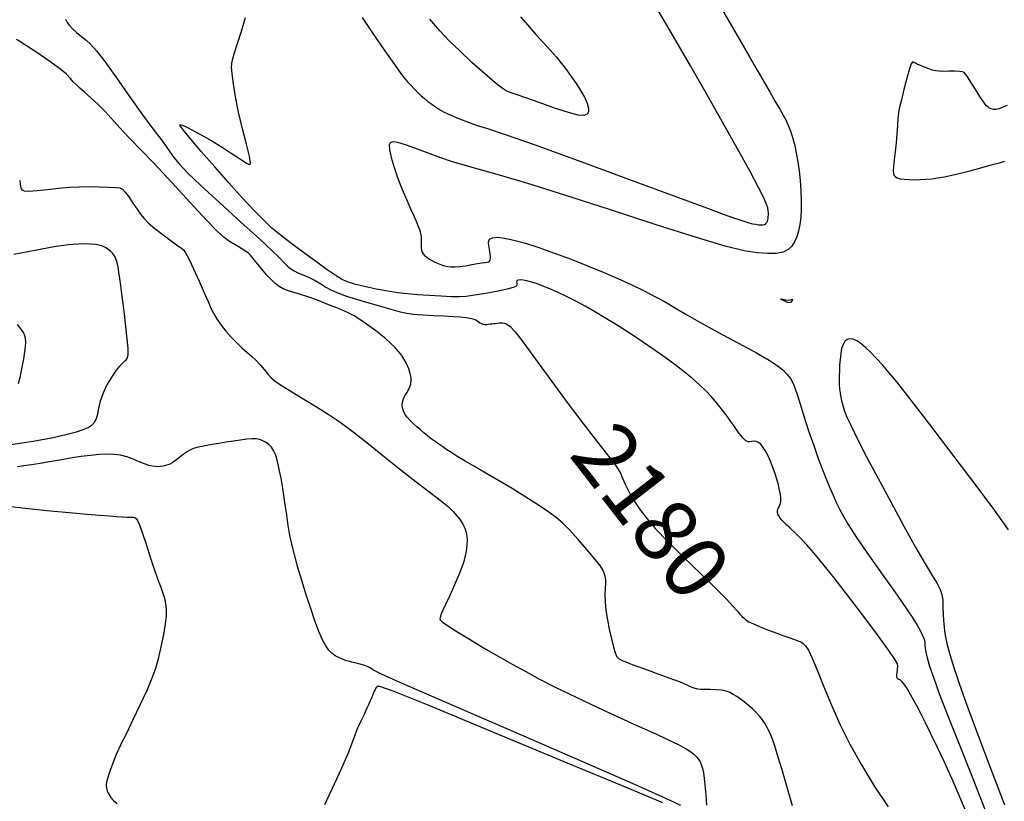
# Model space of a CAD drawing. Extents: x 364709 to 367909, y 1019221 to 1022221.
# Drawn here: x 366324 to 366480, y 1019938 to 1020062 of the extents above; entities that cross this region are included whole.
import ezdxf
from ezdxf.enums import TextEntityAlignment as Align

# ---------------------------------------------------------------- set-up
doc = ezdxf.new("R2010")
doc.units = 0
doc.header["$MEASUREMENT"] = 0
for name, color, linetype in [('CTEXT', 7, 'CONTINUOUS'), ('INDEX', 1, 'CONTINUOUS'), ('INTER', 33, 'CONTINUOUS')]:
    doc.layers.add(name, color=color, linetype=linetype)
doc.styles.add('SIMPLEX', font='SIMPLEX', dxfattribs={"oblique": 20})

msp = doc.modelspace()

# ---------------------------------------------------------------- linework, layer by layer
at = {"layer": 'INDEX', "color": 1, "linetype": 'CONTINUOUS', "elevation": 2180}
for points in [[(366331.01, 1020061.9), (366331.29, 1020061.38), (366331.65, 1020060.88), (366332.13, 1020060.35), (366332.13, 1020060.35), (366332.79, 1020059.77), (366333.56, 1020059.16), (366334.33, 1020058.55), (366334.33, 1020058.55), (366335.07, 1020057.89), (366335.96, 1020056.89), (366337.26, 1020055.19), (366337.26, 1020055.19), (366339.1, 1020052.61), (366341.19, 1020049.62), (366343.12, 1020046.89), (366343.12, 1020046.89), (366344.59, 1020044.91), (366345.63, 1020043.56), (366346.39, 1020042.58), (366346.39, 1020042.58), (366347, 1020041.72), (366347.57, 1020040.88), (366348.21, 1020039.99), (366348.21, 1020039.99), (366349.05, 1020038.96), (366350.38, 1020037.55), (366352.48, 1020035.52), (366352.48, 1020035.52), (366355.5, 1020032.76), (366358.86, 1020029.73), (366361.81, 1020027.06), (366361.81, 1020027.06), (366363.8, 1020025.2), (366364.97, 1020024.04), (366365.68, 1020023.31), (366365.68, 1020023.31), (366366.23, 1020022.76), (366366.74, 1020022.33), (366367.3, 1020021.98), (366367.3, 1020021.98), (366368, 1020021.66), (366368.81, 1020021.34), (366369.69, 1020020.95), (366369.69, 1020020.95), (366370.6, 1020020.46), (366371.5, 1020019.92), (366372.32, 1020019.41), (366372.32, 1020019.41), (366373.09, 1020018.98), (366374.06, 1020018.55), (366375.59, 1020018.01), (366375.59, 1020018.01), (366377.86, 1020017.3), (366380.41, 1020016.55), (366382.64, 1020015.91), (366382.64, 1020015.91), (366384.12, 1020015.5), (366385.16, 1020015.27), (366386.24, 1020015.14), (366387.71, 1020015.03), (366389.42, 1020014.94), (366391.09, 1020014.85), (366391.09, 1020014.85), (366392.51, 1020014.77), (366393.64, 1020014.69), (366394.51, 1020014.61), (366394.51, 1020014.61), (366395.16, 1020014.52), (366395.64, 1020014.41), (366395.99, 1020014.28), (366395.99, 1020014.28), (366396.26, 1020014.11), (366396.5, 1020013.93), (366396.74, 1020013.76), (366396.74, 1020013.76), (366397.01, 1020013.64), (366397.3, 1020013.56), (366397.59, 1020013.52), (366397.59, 1020013.52), (366397.86, 1020013.52), (366398.12, 1020013.54), (366398.37, 1020013.58), (366398.37, 1020013.58), (366398.63, 1020013.62), (366398.89, 1020013.65), (366399.16, 1020013.68), (366399.16, 1020013.68), (366399.44, 1020013.71), (366399.73, 1020013.74), (366400.02, 1020013.77), (366400.02, 1020013.77), (366400.32, 1020013.78), (366400.65, 1020013.73), (366401.04, 1020013.57), (366401.04, 1020013.57), (366401.53, 1020013.2), (366402.32, 1020012.34), (366403.62, 1020010.67), (366403.62, 1020010.67), (366405.57, 1020008), (366407.98, 1020004.67), (366410.56, 1020001.15), (366410.56, 1020001.15), (366413.05, 1019997.86), (366415.25, 1019995.04), (366416.95, 1019992.88), (366416.95, 1019992.88), (366418.03, 1019991.5), (366418.64, 1019990.63), (366419.03, 1019989.93), (366419.03, 1019989.93), (366419.38, 1019989.13), (366419.77, 1019988.2), (366420.23, 1019987.21), (366420.23, 1019987.21), (366420.79, 1019986.19), (366421.46, 1019985.11), (366422.27, 1019983.97), (366422.27, 1019983.97), (366423.26, 1019982.69), (366424.61, 1019981.13), (366426.5, 1019979.14), (366426.5, 1019979.14), (366429.03, 1019976.64), (366431.76, 1019973.99), (366434.16, 1019971.66), (366434.16, 1019971.66), (366435.83, 1019969.97), (366436.87, 1019968.86), (366437.52, 1019968.13), (366437.52, 1019968.13), (366437.98, 1019967.6), (366438.34, 1019967.22), (366438.65, 1019966.92), (366438.65, 1019966.92), (366438.95, 1019966.65), (366439.4, 1019966.37), (366440.12, 1019966.02), (366440.12, 1019966.02), (366441.21, 1019965.56), (366442.52, 1019965.05), (366443.83, 1019964.55), (366443.83, 1019964.55), (366444.96, 1019964.14), (366445.89, 1019963.82), (366446.62, 1019963.57), (366446.62, 1019963.57), (366447.18, 1019963.37), (366447.62, 1019963.19), (366448, 1019962.95), (366448, 1019962.95), (366448.38, 1019962.57), (366448.83, 1019961.86), (366449.44, 1019960.58), (366449.44, 1019960.58), (366450.26, 1019958.59), (366451.29, 1019956.04), (366452.48, 1019953.15), (366453.83, 1019950.13), (366455.39, 1019946.98), (366457.23, 1019943.68), (366457.23, 1019943.68), (366459.34, 1019940.26), (366461.48, 1019937.02)], [(366403.19, 1020062.25), (366404.32, 1020060.93), (366405.62, 1020059.49), (366406.89, 1020058.1), (366406.89, 1020058.1), (366407.96, 1020056.91), (366408.88, 1020055.85), (366409.7, 1020054.85), (366409.7, 1020054.85), (366410.48, 1020053.84), (366411.24, 1020052.79), (366411.99, 1020051.7), (366412.7, 1020050.6), (366413.31, 1020049.53), (366413.77, 1020048.58), (366413.77, 1020048.58), (366413.99, 1020047.81), (366413.99, 1020047.22), (366413.75, 1020046.83), (366413.75, 1020046.83), (366413.24, 1020046.63), (366412.31, 1020046.69), (366410.78, 1020047.08), (366410.78, 1020047.08), (366408.58, 1020047.8), (366406.15, 1020048.67), (366404.03, 1020049.44), (366404.03, 1020049.44), (366402.65, 1020049.92), (366401.86, 1020050.18), (366401.37, 1020050.34), (366401.37, 1020050.34), (366400.91, 1020050.52), (366400.25, 1020050.94), (366399.15, 1020051.81), (366399.15, 1020051.81), (366397.48, 1020053.26), (366395.49, 1020055.05), (366393.54, 1020056.86), (366393.54, 1020056.86), (366391.89, 1020058.47), (366390.39, 1020060.04), (366388.82, 1020061.88)]]:
    msp.add_lwpolyline(points, dxfattribs=at)
at = {"layer": 'INTER', "color": 33, "linetype": 'CONTINUOUS'}
for points, elevation in [([(366378.07, 1020062.16), (366379.58, 1020059.92), (366381.16, 1020057.6), (366382.56, 1020055.6), (366382.56, 1020055.6), (366383.55, 1020054.2), (366384.23, 1020053.28), (366384.76, 1020052.6), (366384.76, 1020052.6), (366385.27, 1020051.99), (366385.79, 1020051.41), (366386.31, 1020050.85), (366386.31, 1020050.85), (366386.84, 1020050.31), (366387.39, 1020049.8), (366387.94, 1020049.32), (366387.94, 1020049.32), (366388.51, 1020048.85), (366389.1, 1020048.41), (366389.71, 1020047.99), (366389.71, 1020047.99), (366390.36, 1020047.58), (366391.1, 1020047.17), (366392.03, 1020046.71), (366392.03, 1020046.71), (366393.22, 1020046.2), (366394.61, 1020045.66), (366396.14, 1020045.12), (366396.14, 1020045.12), (366397.93, 1020044.56), (366400.74, 1020043.64), (366405.52, 1020041.98), (366405.52, 1020041.98), (366412.73, 1020039.36), (366420.91, 1020036.34), (366428.09, 1020033.68), (366428.09, 1020033.68), (366432.81, 1020031.93), (366435.47, 1020030.95), (366436.94, 1020030.43), (366436.94, 1020030.43), (366437.96, 1020030.07), (366438.76, 1020029.82), (366439.41, 1020029.63), (366439.41, 1020029.63), (366439.98, 1020029.48), (366440.49, 1020029.38), (366440.93, 1020029.31), (366440.93, 1020029.31), (366441.3, 1020029.28), (366441.61, 1020029.29), (366441.85, 1020029.34), (366441.85, 1020029.34), (366442.03, 1020029.42), (366442.16, 1020029.54), (366442.26, 1020029.69), (366442.26, 1020029.69), (366442.34, 1020029.88), (366442.4, 1020030.08), (366442.45, 1020030.32), (366442.45, 1020030.32), (366442.48, 1020030.58), (366442.5, 1020030.87), (366442.5, 1020031.18), (366442.5, 1020031.18), (366442.48, 1020031.54), (366442.38, 1020032.01), (366442.16, 1020032.67), (366441.73, 1020033.66), (366440.94, 1020035.24), (366439.6, 1020037.75), (366439.6, 1020037.75), (366437.6, 1020041.36), (366435.18, 1020045.67), (366432.63, 1020050.17), (366432.63, 1020050.17), (366430.14, 1020054.51), (366427.43, 1020059.17), (366424.11, 1020064.81)], 2178), ([(366434.82, 1020063.98), (366436.59, 1020060.93), (366438.12, 1020058.3), (366438.12, 1020058.3), (366439.48, 1020055.93), (366440.72, 1020053.81), (366441.81, 1020051.91), (366441.81, 1020051.91), (366442.77, 1020050.25), (366443.59, 1020048.83), (366444.28, 1020047.64), (366444.28, 1020047.64), (366444.84, 1020046.66), (366445.3, 1020045.81), (366445.69, 1020044.96), (366445.69, 1020044.96), (366446.04, 1020044.03), (366446.36, 1020043), (366446.66, 1020041.87), (366446.66, 1020041.87), (366446.92, 1020040.63), (366447.15, 1020039.28), (366447.35, 1020037.83), (366447.35, 1020037.83), (366447.51, 1020036.3), (366447.64, 1020034.73), (366447.7, 1020033.21), (366447.7, 1020033.21), (366447.7, 1020031.8), (366447.62, 1020030.51), (366447.48, 1020029.34), (366447.48, 1020029.34), (366447.27, 1020028.3), (366446.98, 1020027.38), (366446.63, 1020026.58), (366446.63, 1020026.58), (366446.2, 1020025.9), (366445.62, 1020025.36), (366444.82, 1020024.98), (366444.82, 1020024.98), (366443.74, 1020024.77), (366442.36, 1020024.73), (366440.69, 1020024.86), (366440.69, 1020024.86), (366438.63, 1020025.2), (366435.64, 1020025.93), (366431.1, 1020027.27), (366431.1, 1020027.27), (366424.68, 1020029.32), (366417.31, 1020031.72), (366410.21, 1020034.02), (366410.21, 1020034.02), (366404.36, 1020035.83), (366399.84, 1020037.16), (366396.47, 1020038.11), (366396.47, 1020038.11), (366394.06, 1020038.8), (366392.22, 1020039.35), (366390.53, 1020039.91), (366390.53, 1020039.91), (366388.7, 1020040.59), (366386.85, 1020041.28), (366385.26, 1020041.86), (366385.26, 1020041.86), (366384.12, 1020042.24), (366383.37, 1020042.41), (366382.87, 1020042.43), (366382.87, 1020042.43), (366382.53, 1020042.32), (366382.35, 1020041.96), (366382.39, 1020041.21), (366382.39, 1020041.21), (366382.67, 1020039.98), (366383.14, 1020038.41), (366383.75, 1020036.65), (366383.75, 1020036.65), (366384.44, 1020034.89), (366385.14, 1020033.23), (366385.76, 1020031.82), (366385.76, 1020031.82), (366386.25, 1020030.72), (366386.62, 1020029.87), (366386.91, 1020029.18), (366386.91, 1020029.18), (366387.14, 1020028.56), (366387.31, 1020027.96), (366387.41, 1020027.37), (366387.41, 1020027.37), (366387.44, 1020026.76), (366387.42, 1020026.18), (366387.42, 1020025.68), (366387.42, 1020025.68), (366387.47, 1020025.29), (366387.57, 1020024.98), (366387.74, 1020024.72), (366387.74, 1020024.72), (366387.98, 1020024.46), (366388.29, 1020024.2), (366388.67, 1020023.93), (366388.67, 1020023.93), (366389.11, 1020023.66), (366389.6, 1020023.4), (366390.11, 1020023.16), (366390.11, 1020023.16), (366390.63, 1020022.97), (366391.15, 1020022.82), (366391.66, 1020022.71), (366391.66, 1020022.71), (366392.19, 1020022.64), (366392.79, 1020022.63), (366393.54, 1020022.69), (366393.54, 1020022.69), (366394.47, 1020022.82), (366395.45, 1020022.99), (366396.35, 1020023.16), (366396.35, 1020023.16), (366397.03, 1020023.27), (366397.52, 1020023.34), (366397.87, 1020023.39), (366397.87, 1020023.39), (366398.12, 1020023.42), (366398.29, 1020023.52), (366398.39, 1020023.76), (366398.39, 1020023.76), (366398.42, 1020024.18), (366398.38, 1020024.74), (366398.29, 1020025.37), (366398.29, 1020025.37), (366398.16, 1020026), (366398.1, 1020026.56), (366398.25, 1020027), (366398.25, 1020027), (366398.72, 1020027.26), (366399.52, 1020027.32), (366400.66, 1020027.2), (366400.66, 1020027.2), (366402.14, 1020026.89), (366403.96, 1020026.38), (366406.11, 1020025.69), (366406.11, 1020025.69), (366408.57, 1020024.82), (366411.19, 1020023.83), (366413.81, 1020022.8), (366413.81, 1020022.8), (366416.29, 1020021.78), (366418.6, 1020020.79), (366420.73, 1020019.82), (366420.73, 1020019.82), (366422.7, 1020018.88), (366424.48, 1020017.96), (366426.1, 1020017.07), (366426.1, 1020017.07), (366427.6, 1020016.19), (366429.29, 1020015.18), (366431.53, 1020013.9), (366431.53, 1020013.9), (366434.49, 1020012.27), (366437.73, 1020010.53), (366440.59, 1020008.98), (366440.59, 1020008.98), (366442.6, 1020007.82), (366443.89, 1020006.99), (366444.76, 1020006.31), (366444.76, 1020006.31), (366445.44, 1020005.64), (366446.03, 1020004.86), (366446.54, 1020003.86), (366446.54, 1020003.86), (366447.02, 1020002.56), (366447.53, 1020000.92), (366448.13, 1019998.94), (366448.13, 1019998.94), (366448.87, 1019996.66), (366449.68, 1019994.29), (366450.46, 1019992.11), (366450.46, 1019992.11), (366451.12, 1019990.33), (366451.7, 1019988.87), (366452.22, 1019987.61), (366452.22, 1019987.61), (366452.74, 1019986.43), (366453.25, 1019985.3), (366453.77, 1019984.23), (366453.77, 1019984.23), (366454.32, 1019983.16), (366455.14, 1019981.79), (366456.48, 1019979.74), (366456.48, 1019979.74), (366458.49, 1019976.83), (366460.8, 1019973.55), (366462.9, 1019970.57), (366462.9, 1019970.57), (366464.41, 1019968.4), (366465.41, 1019966.92), (366466.08, 1019965.85), (366466.08, 1019965.85), (366466.58, 1019964.97), (366466.95, 1019964.21), (366467.17, 1019963.59), (366467.17, 1019963.59), (366467.28, 1019963.09), (366467.31, 1019962.64), (366467.34, 1019962.15), (366467.34, 1019962.15), (366467.43, 1019961.54), (366467.65, 1019960.64), (366468.05, 1019959.31), (366468.05, 1019959.31), (366468.7, 1019957.41), (366469.64, 1019954.82), (366470.93, 1019951.46), (366470.93, 1019951.46), (366472.62, 1019947.23), (366474.69, 1019942.04), (366477.13, 1019935.8)], 2176), ([(366474.21, 1019935.41), (366472.92, 1019938.46), (366472.92, 1019938.46), (366471.63, 1019941.4), (366470.39, 1019944.11), (366469.26, 1019946.53), (366469.26, 1019946.53), (366468.27, 1019948.59), (366467.41, 1019950.34), (366466.65, 1019951.85), (366466.65, 1019951.85), (366465.97, 1019953.16), (366465.36, 1019954.28), (366464.83, 1019955.22), (366464.83, 1019955.22), (366464.37, 1019955.97), (366463.98, 1019956.53), (366463.67, 1019956.91), (366463.67, 1019956.91), (366463.43, 1019957.11), (366463.25, 1019957.2), (366463.11, 1019957.24), (366463.11, 1019957.24), (366463, 1019957.31), (366462.92, 1019957.43), (366462.87, 1019957.64), (366462.87, 1019957.64), (366462.87, 1019957.96), (366462.9, 1019958.33), (366462.94, 1019958.68), (366462.94, 1019958.68), (366462.97, 1019958.96), (366463, 1019959.2), (366463.02, 1019959.4), (366463.02, 1019959.4), (366462.98, 1019959.68), (366462.61, 1019960.34), (366461.6, 1019961.81), (366461.6, 1019961.81), (366459.78, 1019964.31), (366457.45, 1019967.42), (366455.04, 1019970.59), (366455.04, 1019970.59), (366452.91, 1019973.33), (366451.14, 1019975.57), (366449.7, 1019977.3), (366448.6, 1019978.56), (366447.77, 1019979.44), (366447.13, 1019980.08), (366447.13, 1019980.08), (366446.61, 1019980.58), (366446.16, 1019981.01), (366445.76, 1019981.39), (366445.76, 1019981.39), (366445.35, 1019981.76), (366444.97, 1019982.13), (366444.63, 1019982.48), (366444.63, 1019982.48), (366444.36, 1019982.82), (366444.15, 1019983.14), (366444.01, 1019983.44), (366444.01, 1019983.44), (366443.93, 1019983.72), (366443.93, 1019983.98), (366443.99, 1019984.23), (366443.99, 1019984.23), (366444.11, 1019984.46), (366444.26, 1019984.71), (366444.38, 1019985.02), (366444.38, 1019985.02), (366444.45, 1019985.43), (366444.45, 1019985.93), (366444.39, 1019986.54), (366444.39, 1019986.54), (366444.26, 1019987.25), (366444.07, 1019988.06), (366443.81, 1019988.97), (366443.81, 1019988.97), (366443.49, 1019989.97), (366443.13, 1019990.99), (366442.75, 1019991.96), (366442.75, 1019991.96), (366442.38, 1019992.8), (366442, 1019993.51), (366441.63, 1019994.07), (366441.63, 1019994.07), (366441.27, 1019994.51), (366440.91, 1019994.8), (366440.56, 1019994.96), (366440.56, 1019994.96), (366440.21, 1019995), (366439.87, 1019994.96), (366439.55, 1019994.91), (366439.55, 1019994.91), (366439.23, 1019994.92), (366438.88, 1019995.09), (366438.43, 1019995.51), (366438.43, 1019995.51), (366437.85, 1019996.24), (366437.2, 1019997.16), (366436.55, 1019998.11), (366436.55, 1019998.11), (366435.95, 1019998.94), (366435.37, 1019999.7), (366434.79, 1020000.45), (366434.79, 1020000.45), (366434.14, 1020001.24), (366433.41, 1020002.08), (366432.56, 1020002.97), (366432.56, 1020002.97), (366431.57, 1020003.92), (366430.43, 1020004.92), (366429.14, 1020005.98), (366429.14, 1020005.98), (366427.7, 1020007.1), (366426.12, 1020008.27), (366424.38, 1020009.5), (366424.38, 1020009.5), (366422.52, 1020010.77), (366420.58, 1020012.05), (366418.66, 1020013.28), (366418.66, 1020013.28), (366416.83, 1020014.42), (366415.1, 1020015.45), (366413.46, 1020016.39), (366413.46, 1020016.39), (366411.93, 1020017.22), (366410.49, 1020017.95), (366409.16, 1020018.59), (366409.16, 1020018.59), (366407.92, 1020019.12), (366406.8, 1020019.56), (366405.8, 1020019.92), (366405.8, 1020019.92), (366404.93, 1020020.2), (366404.2, 1020020.4), (366403.6, 1020020.53), (366403.6, 1020020.53), (366403.14, 1020020.58), (366402.82, 1020020.55), (366402.63, 1020020.45), (366402.63, 1020020.45), (366402.57, 1020020.27), (366402.58, 1020020.06), (366402.61, 1020019.83), (366402.55, 1020019.62), (366402.19, 1020019.4), (366401.27, 1020019.13), (366401.27, 1020019.13), (366399.65, 1020018.78), (366397.69, 1020018.43), (366395.88, 1020018.13), (366395.88, 1020018.13), (366394.55, 1020017.95), (366393.47, 1020017.88), (366392.24, 1020017.89), (366392.24, 1020017.89), (366390.6, 1020017.97), (366388.71, 1020018.08), (366386.86, 1020018.22), (366386.86, 1020018.22), (366385.24, 1020018.35), (366383.74, 1020018.52), (366382.14, 1020018.77), (366382.14, 1020018.77), (366380.32, 1020019.11), (366378.47, 1020019.51), (366376.87, 1020019.9), (366376.87, 1020019.9), (366375.71, 1020020.26), (366374.78, 1020020.69), (366373.8, 1020021.3), (366373.8, 1020021.3), (366372.53, 1020022.17), (366371.08, 1020023.23), (366369.59, 1020024.32), (366369.59, 1020024.32), (366368.2, 1020025.34), (366366.94, 1020026.27), (366365.82, 1020027.11), (366365.82, 1020027.11), (366364.8, 1020027.9), (366363.76, 1020028.79), (366362.51, 1020029.97), (366362.51, 1020029.97), (366360.94, 1020031.59), (366359.06, 1020033.6), (366356.94, 1020035.95), (366356.94, 1020035.95), (366354.69, 1020038.5), (366352.57, 1020040.94), (366350.89, 1020042.89), (366350.89, 1020042.89), (366349.89, 1020044.1), (366349.42, 1020044.71), (366349.23, 1020044.99), (366349.23, 1020044.99), (366349.17, 1020045.16), (366349.35, 1020045.16), (366349.94, 1020044.92), (366349.94, 1020044.92), (366351.06, 1020044.36), (366352.55, 1020043.55), (366354.22, 1020042.59), (366354.22, 1020042.59), (366355.85, 1020041.6), (366357.31, 1020040.67), (366358.47, 1020039.9), (366358.47, 1020039.9), (366359.26, 1020039.39), (366359.75, 1020039.08), (366360.06, 1020038.9), (366360.06, 1020038.9), (366360.29, 1020038.84), (366360.36, 1020039.15), (366360.2, 1020040.16), (366360.2, 1020040.16), (366359.74, 1020042.06), (366359.12, 1020044.54), (366358.49, 1020047.18), (366358.49, 1020047.18), (366358, 1020049.6), (366357.65, 1020051.64), (366357.45, 1020053.22), (366357.45, 1020053.22), (366357.38, 1020054.33), (366357.47, 1020055.26), (366357.77, 1020056.4), (366357.77, 1020056.4), (366358.29, 1020058.03), (366358.93, 1020060.02), (366359.58, 1020062.14)], 2178), ([(366446.32, 1019937.18), (366445.43, 1019940.32), (366444.61, 1019943.07), (366443.95, 1019945.23), (366443.95, 1019945.23), (366443.49, 1019946.69), (366443.17, 1019947.62), (366442.91, 1019948.31), (366442.91, 1019948.31), (366442.62, 1019948.96), (366442.31, 1019949.6), (366441.96, 1019950.22), (366441.96, 1019950.22), (366441.58, 1019950.81), (366441.13, 1019951.38), (366440.6, 1019951.96), (366440.6, 1019951.96), (366439.98, 1019952.56), (366439.3, 1019953.15), (366438.63, 1019953.69), (366438.63, 1019953.69), (366438.03, 1019954.16), (366437.47, 1019954.55), (366436.93, 1019954.87), (366436.93, 1019954.87), (366436.38, 1019955.15), (366435.78, 1019955.37), (366435.05, 1019955.52), (366435.05, 1019955.52), (366434.17, 1019955.6), (366433.25, 1019955.63), (366432.41, 1019955.64), (366432.41, 1019955.64), (366431.77, 1019955.65), (366431.28, 1019955.69), (366430.86, 1019955.79), (366430.86, 1019955.79), (366430.42, 1019955.97), (366429.73, 1019956.29), (366428.55, 1019956.78), (366428.55, 1019956.78), (366426.77, 1019957.45), (366424.73, 1019958.19), (366422.91, 1019958.84), (366422.91, 1019958.84), (366421.68, 1019959.28), (366420.92, 1019959.55), (366420.4, 1019959.76), (366420.4, 1019959.76), (366419.92, 1019959.95), (366419.48, 1019960.15), (366419.1, 1019960.32), (366419.1, 1019960.32), (366418.79, 1019960.49), (366418.53, 1019960.78), (366418.27, 1019961.37), (366418.27, 1019961.37), (366417.97, 1019962.37), (366417.65, 1019963.69), (366417.32, 1019965.18), (366417.32, 1019965.18), (366417.02, 1019966.7), (366416.78, 1019968.17), (366416.64, 1019969.52), (366416.64, 1019969.52), (366416.62, 1019970.68), (366416.67, 1019971.66), (366416.71, 1019972.45), (366416.71, 1019972.45), (366416.7, 1019973.09), (366416.62, 1019973.61), (366416.47, 1019974.09), (366416.47, 1019974.09), (366416.23, 1019974.59), (366415.79, 1019975.28), (366414.99, 1019976.31), (366414.99, 1019976.31), (366413.77, 1019977.77), (366412.35, 1019979.41), (366411, 1019980.89), (366411, 1019980.89), (366409.92, 1019981.99), (366408.91, 1019982.85), (366407.68, 1019983.75), (366406.02, 1019984.86), (366404.03, 1019986.15), (366401.88, 1019987.48), (366401.88, 1019987.48), (366399.71, 1019988.77), (366397.67, 1019989.95), (366395.87, 1019990.99), (366395.87, 1019990.99), (366394.4, 1019991.84), (366393.23, 1019992.54), (366392.29, 1019993.13), (366392.29, 1019993.13), (366391.51, 1019993.63), (366390.84, 1019994.08), (366390.23, 1019994.51), (366390.23, 1019994.51), (366389.63, 1019994.95), (366389.04, 1019995.39), (366388.45, 1019995.85), (366388.45, 1019995.85), (366387.87, 1019996.32), (366387.3, 1019996.8), (366386.73, 1019997.29), (366386.73, 1019997.29), (366386.18, 1019997.79), (366385.66, 1019998.29), (366385.21, 1019998.8), (366385.21, 1019998.8), (366384.86, 1019999.3), (366384.61, 1019999.79), (366384.46, 1020000.28), (366384.46, 1020000.28), (366384.41, 1020000.77), (366384.46, 1020001.25), (366384.61, 1020001.73), (366384.61, 1020001.73), (366384.86, 1020002.2), (366385.15, 1020002.67), (366385.42, 1020003.15), (366385.42, 1020003.15), (366385.63, 1020003.63), (366385.77, 1020004.11), (366385.83, 1020004.6), (366385.83, 1020004.6), (366385.82, 1020005.11), (366385.71, 1020005.71), (366385.46, 1020006.46), (366385.46, 1020006.46), (366385.05, 1020007.43), (366384.36, 1020008.58), (366383.31, 1020009.86), (366383.31, 1020009.86), (366381.84, 1020011.21), (366380.22, 1020012.48), (366378.76, 1020013.54), (366378.76, 1020013.54), (366377.68, 1020014.29), (366376.78, 1020014.85), (366375.73, 1020015.38), (366375.73, 1020015.38), (366374.31, 1020016.01), (366372.65, 1020016.69), (366370.97, 1020017.33), (366370.97, 1020017.33), (366369.45, 1020017.86), (366368.15, 1020018.28), (366367.08, 1020018.61), (366367.08, 1020018.61), (366366.24, 1020018.88), (366365.55, 1020019.17), (366364.91, 1020019.54), (366364.91, 1020019.54), (366364.25, 1020020.05), (366363.58, 1020020.66), (366362.96, 1020021.3), (366362.96, 1020021.3), (366362.41, 1020021.93), (366361.93, 1020022.51), (366361.51, 1020023.04), (366361.51, 1020023.04), (366361.15, 1020023.5), (366360.83, 1020023.9), (366360.57, 1020024.24), (366360.57, 1020024.24), (366360.33, 1020024.52), (366360.03, 1020024.8), (366359.54, 1020025.14), (366359.54, 1020025.14), (366358.82, 1020025.59), (366357.94, 1020026.1), (366357.05, 1020026.66), (366357.05, 1020026.66), (366356.2, 1020027.27), (366355.1, 1020028.27), (366353.38, 1020030.05), (366353.38, 1020030.05), (366350.8, 1020032.81), (366347.82, 1020036.05), (366345.03, 1020039.05), (366342.89, 1020041.29), (366341.34, 1020042.88), (366340.18, 1020044.1), (366340.18, 1020044.1), (366339.21, 1020045.17), (366338.29, 1020046.2), (366337.32, 1020047.26), (366337.32, 1020047.26), (366336.19, 1020048.36), (366335.04, 1020049.43), (366334.03, 1020050.34), (366334.03, 1020050.34), (366333.26, 1020051.02), (366332.71, 1020051.53), (366332.27, 1020051.99), (366332.27, 1020051.99), (366331.84, 1020052.5), (366331.2, 1020053.16), (366330.1, 1020054.08), (366330.1, 1020054.08), (366328.41, 1020055.3), (366326.49, 1020056.59), (366324.83, 1020057.68), (366324.83, 1020057.68), (366323.79, 1020058.34), (366323.25, 1020058.7)], 2182), ([(366480.35, 1020048.21), (366479.68, 1020047.93), (366479.06, 1020047.7), (366479.06, 1020047.7), (366478.56, 1020047.58), (366478.16, 1020047.57), (366477.81, 1020047.66), (366477.81, 1020047.66), (366477.47, 1020047.84), (366477.08, 1020048.18), (366476.6, 1020048.78), (366476.6, 1020048.78), (366476.01, 1020049.66), (366475.36, 1020050.67), (366474.78, 1020051.62), (366474.78, 1020051.62), (366474.33, 1020052.35), (366473.99, 1020052.86), (366473.75, 1020053.2), (366473.75, 1020053.2), (366473.54, 1020053.43), (366473.26, 1020053.56), (366472.77, 1020053.62), (366472.77, 1020053.62), (366471.99, 1020053.63), (366471.08, 1020053.63), (366470.22, 1020053.62), (366470.22, 1020053.62), (366469.55, 1020053.64), (366469.02, 1020053.7), (366468.51, 1020053.81), (366468.51, 1020053.81), (366467.95, 1020054), (366467.38, 1020054.22), (366466.87, 1020054.43), (366466.87, 1020054.43), (366466.49, 1020054.6), (366466.21, 1020054.73), (366465.99, 1020054.84), (366465.99, 1020054.84), (366465.81, 1020054.93), (366465.65, 1020055), (366465.49, 1020055.06), (366465.49, 1020055.06), (366465.34, 1020055.07), (366465.15, 1020054.8), (366464.85, 1020054), (366464.85, 1020054), (366464.44, 1020052.54), (366463.99, 1020050.75), (366463.58, 1020049.11), (366463.58, 1020049.11), (366463.3, 1020047.94), (366463.12, 1020047.07), (366463.02, 1020046.19), (366463.02, 1020046.19), (366462.94, 1020045.05), (366462.86, 1020043.71), (366462.75, 1020042.27), (366462.75, 1020042.27), (366462.6, 1020040.86), (366462.44, 1020039.58), (366462.32, 1020038.56), (366462.32, 1020038.56), (366462.29, 1020037.87), (366462.33, 1020037.43), (366462.45, 1020037.14), (366462.45, 1020037.14), (366462.64, 1020036.92), (366462.93, 1020036.74), (366463.39, 1020036.61), (366463.39, 1020036.61), (366464.03, 1020036.52), (366464.82, 1020036.47), (366465.69, 1020036.45), (366465.69, 1020036.45), (366466.58, 1020036.47), (366467.49, 1020036.52), (366468.42, 1020036.6), (366468.42, 1020036.6), (366469.37, 1020036.72), (366470.41, 1020036.9), (366471.6, 1020037.15), (366471.6, 1020037.15), (366472.96, 1020037.47), (366474.41, 1020037.85), (366475.82, 1020038.23), (366475.82, 1020038.23), (366477.07, 1020038.57), (366478.17, 1020038.89), (366479.13, 1020039.15), (366479.13, 1020039.15), (366479.96, 1020039.4)], 2174), ([(366323.77, 1020036.3), (366323.85, 1020035.67), (366323.94, 1020035.19), (366323.94, 1020035.19), (366324.09, 1020034.86), (366324.46, 1020034.67), (366325.23, 1020034.63), (366325.23, 1020034.63), (366326.53, 1020034.73), (366328.18, 1020034.92), (366329.94, 1020035.11), (366329.94, 1020035.11), (366331.61, 1020035.25), (366333.2, 1020035.33), (366334.77, 1020035.36), (366334.77, 1020035.36), (366336.36, 1020035.34), (366337.83, 1020035.29), (366338.96, 1020035.22), (366338.96, 1020035.22), (366339.66, 1020035.15), (366340.09, 1020034.95), (366340.49, 1020034.5), (366340.49, 1020034.5), (366341.06, 1020033.72), (366341.73, 1020032.75), (366342.38, 1020031.79), (366342.38, 1020031.79), (366342.94, 1020031), (366343.5, 1020030.3), (366344.22, 1020029.57), (366344.22, 1020029.57), (366345.19, 1020028.74), (366346.29, 1020027.88), (366347.34, 1020027.09), (366347.34, 1020027.09), (366348.2, 1020026.46), (366348.87, 1020025.98), (366349.36, 1020025.64), (366349.36, 1020025.64), (366349.72, 1020025.35), (366350.08, 1020024.88), (366350.59, 1020023.92), (366350.59, 1020023.92), (366351.34, 1020022.31), (366352.22, 1020020.37), (366353.03, 1020018.53), (366353.03, 1020018.53), (366353.63, 1020017.12), (366354.09, 1020016.06), (366354.54, 1020015.17), (366354.54, 1020015.17), (366355.07, 1020014.29), (366355.71, 1020013.38), (366356.46, 1020012.45), (366356.46, 1020012.45), (366357.3, 1020011.49), (366358.19, 1020010.58), (366359.04, 1020009.76), (366359.04, 1020009.76), (366359.81, 1020009.1), (366360.52, 1020008.5), (366361.21, 1020007.86), (366361.21, 1020007.86), (366361.89, 1020007.12), (366362.54, 1020006.34), (366363.12, 1020005.63), (366363.66, 1020005.04), (366364.33, 1020004.47), (366365.37, 1020003.76), (366365.37, 1020003.76), (366366.93, 1020002.8), (366368.84, 1020001.66), (366370.82, 1020000.46), (366370.82, 1020000.46), (366372.68, 1019999.29), (366374.56, 1019998.01), (366376.65, 1019996.47), (366376.65, 1019996.47), (366379.07, 1019994.56), (366381.61, 1019992.51), (366383.98, 1019990.6), (366383.98, 1019990.6), (366385.94, 1019989.06), (366387.53, 1019987.86), (366388.85, 1019986.88), (366388.85, 1019986.88), (366389.97, 1019986.04), (366390.93, 1019985.28), (366391.77, 1019984.57), (366391.77, 1019984.57), (366392.49, 1019983.87), (366393.11, 1019983.19), (366393.63, 1019982.51), (366393.63, 1019982.51), (366394.05, 1019981.84), (366394.36, 1019981.19), (366394.57, 1019980.54), (366394.57, 1019980.54), (366394.67, 1019979.9), (366394.7, 1019979.26), (366394.67, 1019978.61), (366394.67, 1019978.61), (366394.6, 1019977.96), (366394.5, 1019977.29), (366394.37, 1019976.62), (366394.37, 1019976.62), (366394.19, 1019975.91), (366393.89, 1019975.03), (366393.42, 1019973.83), (366393.42, 1019973.83), (366392.72, 1019972.25), (366391.95, 1019970.56), (366391.28, 1019969.12), (366391.28, 1019969.12), (366390.86, 1019968.21), (366390.65, 1019967.72), (366390.54, 1019967.45), (366390.54, 1019967.45), (366390.47, 1019967.23), (366390.43, 1019967.03), (366390.41, 1019966.86), (366390.41, 1019966.86), (366390.45, 1019966.68), (366390.76, 1019966.37), (366391.59, 1019965.79), (366391.59, 1019965.79), (366393.09, 1019964.83), (366395.09, 1019963.6), (366397.34, 1019962.26), (366397.34, 1019962.26), (366399.62, 1019960.94), (366401.86, 1019959.67), (366404.03, 1019958.47), (366404.03, 1019958.47), (366406.18, 1019957.3), (366408.69, 1019956.02), (366412.02, 1019954.41), (366412.02, 1019954.41), (366416.36, 1019952.38), (366420.96, 1019950.26), (366424.83, 1019948.49), (366424.83, 1019948.49), (366427.2, 1019947.39), (366428.4, 1019946.81), (366428.99, 1019946.49), (366428.99, 1019946.49), (366429.45, 1019946.21), (366429.87, 1019945.95), (366430.25, 1019945.68), (366430.25, 1019945.68), (366430.6, 1019945.42), (366430.91, 1019945.14), (366431.19, 1019944.85), (366431.19, 1019944.85), (366431.43, 1019944.52), (366431.66, 1019944.15), (366431.85, 1019943.74), (366431.85, 1019943.74), (366432.01, 1019943.29), (366432.15, 1019942.73), (366432.27, 1019941.99), (366432.27, 1019941.99), (366432.37, 1019941.04), (366432.47, 1019939.98), (366432.55, 1019938.96), (366432.61, 1019938.08), (366432.67, 1019937.31)], 2184), ([(366321.63, 1019994.37), (366325.88, 1019994.99), (366329.08, 1019995.61), (366329.08, 1019995.61), (366331.3, 1019996.1), (366332.8, 1019996.5), (366333.83, 1019996.84), (366333.83, 1019996.84), (366334.63, 1019997.19), (366335.24, 1019997.58), (366335.69, 1019998.05), (366335.69, 1019998.05), (366335.97, 1019998.63), (366336.14, 1019999.29), (366336.27, 1019999.98), (366336.41, 1020000.68), (366336.59, 1020001.39), (366336.83, 1020002.14), (366336.83, 1020002.14), (366337.15, 1020002.93), (366337.56, 1020003.77), (366338.04, 1020004.63), (366338.04, 1020004.63), (366338.58, 1020005.48), (366339.13, 1020006.26), (366339.64, 1020006.91), (366339.64, 1020006.91), (366340.07, 1020007.36), (366340.4, 1020007.67), (366340.67, 1020007.92), (366340.67, 1020007.92), (366340.86, 1020008.2), (366340.97, 1020008.71), (366340.96, 1020009.68), (366340.96, 1020009.68), (366340.83, 1020011.24), (366340.61, 1020013.16), (366340.37, 1020015.11), (366340.37, 1020015.11), (366340.17, 1020016.84), (366339.99, 1020018.34), (366339.82, 1020019.64), (366339.82, 1020019.64), (366339.67, 1020020.78), (366339.51, 1020021.77), (366339.36, 1020022.61), (366339.36, 1020022.61), (366339.21, 1020023.31), (366339.03, 1020023.89), (366338.8, 1020024.37), (366338.8, 1020024.37), (366338.51, 1020024.78), (366338.15, 1020025.12), (366337.76, 1020025.42), (366337.76, 1020025.42), (366337.36, 1020025.68), (366336.91, 1020025.89), (366336.39, 1020026.05), (366336.39, 1020026.05), (366335.78, 1020026.16), (366335.04, 1020026.23), (366334.15, 1020026.26), (366334.15, 1020026.26), (366333.03, 1020026.24), (366331.48, 1020026.11), (366329.22, 1020025.79), (366329.22, 1020025.79), (366326.16, 1020025.24), (366322.83, 1020024.6)], 2186), ([(366323.35, 1020013.48), (366323.94, 1020012.76), (366324.41, 1020012.06), (366324.41, 1020012.06), (366324.66, 1020011.38), (366324.71, 1020010.6), (366324.59, 1020009.52), (366324.59, 1020009.52), (366324.35, 1020008.06), (366324.06, 1020006.46), (366323.77, 1020005.04), (366323.77, 1020005.04), (366323.55, 1020004.07)], 2188), ([(366480.58, 1019980.96), (366478.13, 1019984.36), (366478.13, 1019984.36), (366474.61, 1019989.08), (366470.65, 1019994.32), (366467.08, 1019998.98), (366467.08, 1019998.98), (366464.54, 1020002.26), (366462.86, 1020004.39), (366461.64, 1020005.86), (366461.64, 1020005.86), (366460.58, 1020007.09), (366459.6, 1020008.17), (366458.7, 1020009.1), (366458.7, 1020009.1), (366457.89, 1020009.86), (366457.16, 1020010.47), (366456.51, 1020010.9), (366456.51, 1020010.9), (366455.93, 1020011.15), (366455.42, 1020011.22), (366454.98, 1020011.11), (366454.98, 1020011.11), (366454.62, 1020010.82), (366454.32, 1020010.35), (366454.1, 1020009.69), (366454.1, 1020009.69), (366453.95, 1020008.88), (366453.85, 1020007.96), (366453.79, 1020007.03), (366453.79, 1020007.03), (366453.74, 1020006.15), (366453.72, 1020005.35), (366453.72, 1020004.61), (366453.72, 1020004.61), (366453.73, 1020003.93), (366453.77, 1020003.29), (366453.86, 1020002.62), (366453.86, 1020002.62), (366453.98, 1020001.93), (366454.15, 1020001.2), (366454.34, 1020000.49), (366454.34, 1020000.49), (366454.56, 1019999.77), (366454.93, 1019998.83), (366455.59, 1019997.41), (366455.59, 1019997.41), (366456.63, 1019995.3), (366458.06, 1019992.53), (366459.83, 1019989.17), (366459.83, 1019989.17), (366461.88, 1019985.36), (366463.97, 1019981.52), (366465.87, 1019978.12), (366465.87, 1019978.12), (366467.36, 1019975.55), (366468.47, 1019973.71), (366469.23, 1019972.43), (366469.23, 1019972.43), (366469.72, 1019971.49), (366470, 1019970.69), (366470.13, 1019969.82), (366470.13, 1019969.82), (366470.17, 1019968.72), (366470.21, 1019967.42), (366470.29, 1019966), (366470.29, 1019966), (366470.49, 1019964.53), (366470.81, 1019962.95), (366471.26, 1019961.2), (366471.26, 1019961.2), (366471.87, 1019959.14), (366472.77, 1019956.44), (366474.11, 1019952.71), (366474.11, 1019952.71), (366475.95, 1019947.77), (366478.01, 1019942.34), (366479.93, 1019937.33)], 2174), ([(366428.63, 1019937.24), (366426.81, 1019938.12), (366421.89, 1019940.32), (366421.89, 1019940.32), (366413.06, 1019944.18), (366402.49, 1019948.76), (366393.1, 1019952.82), (366393.1, 1019952.82), (366387.11, 1019955.42), (366383.93, 1019956.8), (366382.3, 1019957.53), (366382.3, 1019957.53), (366381.16, 1019958.06), (366380.29, 1019958.49), (366379.7, 1019958.81), (366379.7, 1019958.81), (366379.35, 1019959.05), (366379.02, 1019959.24), (366378.48, 1019959.44), (366378.48, 1019959.44), (366377.56, 1019959.69), (366376.42, 1019959.99), (366375.32, 1019960.31), (366375.32, 1019960.31), (366374.46, 1019960.64), (366373.8, 1019960.99), (366373.26, 1019961.4), (366373.26, 1019961.4), (366372.78, 1019961.89), (366372.3, 1019962.56), (366371.78, 1019963.51), (366371.78, 1019963.51), (366371.21, 1019964.83), (366370.59, 1019966.5), (366369.91, 1019968.47), (366369.91, 1019968.47), (366369.2, 1019970.65), (366368.51, 1019972.9), (366367.89, 1019975), (366367.89, 1019975), (366367.38, 1019976.83), (366366.97, 1019978.46), (366366.63, 1019980.03), (366366.63, 1019980.03), (366366.35, 1019981.66), (366366.11, 1019983.31), (366365.89, 1019984.92), (366365.89, 1019984.92), (366365.66, 1019986.45), (366365.44, 1019987.87), (366365.21, 1019989.16), (366365.21, 1019989.16), (366364.99, 1019990.31), (366364.77, 1019991.32), (366364.54, 1019992.18), (366364.54, 1019992.18), (366364.31, 1019992.91), (366364.04, 1019993.52), (366363.69, 1019994.03), (366363.69, 1019994.03), (366363.25, 1019994.47), (366362.74, 1019994.83), (366362.24, 1019995.1), (366362.24, 1019995.1), (366361.77, 1019995.27), (366361.26, 1019995.35), (366360.63, 1019995.36), (366360.63, 1019995.36), (366359.8, 1019995.3), (366358.8, 1019995.18), (366357.69, 1019995.02), (366357.69, 1019995.02), (366356.51, 1019994.84), (366355.35, 1019994.65), (366354.3, 1019994.47), (366353.43, 1019994.32), (366352.7, 1019994.18), (366352.08, 1019994.04), (366352.08, 1019994.04), (366351.51, 1019993.88), (366350.95, 1019993.66), (366350.39, 1019993.36), (366350.39, 1019993.36), (366349.8, 1019992.96), (366349.23, 1019992.52), (366348.71, 1019992.11), (366348.71, 1019992.11), (366348.29, 1019991.8), (366347.93, 1019991.56), (366347.6, 1019991.38), (366347.6, 1019991.38), (366347.25, 1019991.23), (366346.89, 1019991.12), (366346.5, 1019991.03), (366346.5, 1019991.03), (366346.09, 1019990.98), (366345.67, 1019990.96), (366345.23, 1019990.97), (366345.23, 1019990.97), (366344.76, 1019991.02), (366344.23, 1019991.15), (366343.56, 1019991.39), (366343.56, 1019991.39), (366342.72, 1019991.75), (366341.76, 1019992.16), (366340.76, 1019992.53), (366340.76, 1019992.53), (366339.76, 1019992.77), (366338.73, 1019992.89), (366337.62, 1019992.92), (366337.62, 1019992.92), (366336.38, 1019992.87), (366335, 1019992.75), (366333.48, 1019992.56), (366333.48, 1019992.56), (366331.83, 1019992.3), (366330.14, 1019992.01), (366328.5, 1019991.71), (366328.5, 1019991.71), (366327, 1019991.46), (366325.64, 1019991.25), (366324.43, 1019991.07), (366324.43, 1019991.07), (366323.36, 1019990.95)], 2186), ([(366320.64, 1019984.85), (366324.17, 1019984.44), (366328.06, 1019984.03), (366331.64, 1019983.68), (366331.64, 1019983.68), (366334.4, 1019983.43), (366336.42, 1019983.26), (366337.94, 1019983.14), (366337.94, 1019983.14), (366339.14, 1019983.06), (366340.08, 1019983), (366340.75, 1019982.97), (366340.75, 1019982.97), (366341.19, 1019982.96), (366341.46, 1019982.97), (366341.65, 1019982.97), (366341.65, 1019982.97), (366341.83, 1019982.95), (366342.02, 1019982.88), (366342.22, 1019982.72), (366342.22, 1019982.72), (366342.45, 1019982.41), (366342.76, 1019981.76), (366343.21, 1019980.55), (366343.21, 1019980.55), (366343.82, 1019978.65), (366344.52, 1019976.44), (366345.19, 1019974.4), (366345.19, 1019974.4), (366345.72, 1019972.9), (366346.13, 1019971.85), (366346.44, 1019971.04), (366346.44, 1019971.04), (366346.67, 1019970.29), (366346.83, 1019969.57), (366346.95, 1019968.87), (366346.95, 1019968.87), (366347.02, 1019968.17), (366347.01, 1019967.3), (366346.86, 1019966.06), (366346.86, 1019966.06), (366346.56, 1019964.34), (366346.15, 1019962.38), (366345.71, 1019960.51), (366345.71, 1019960.51), (366345.28, 1019958.94), (366344.74, 1019957.43), (366343.97, 1019955.6), (366343.97, 1019955.6), (366342.88, 1019953.25), (366341.68, 1019950.74), (366340.63, 1019948.58), (366340.63, 1019948.58), (366339.93, 1019947.16), (366339.53, 1019946.33), (366339.27, 1019945.8), (366339.27, 1019945.8), (366339.06, 1019945.32), (366338.85, 1019944.82), (366338.63, 1019944.23), (366338.38, 1019943.53), (366338.12, 1019942.79), (366337.87, 1019942.08), (366337.87, 1019942.08), (366337.67, 1019941.48), (366337.53, 1019940.96), (366337.47, 1019940.48), (366337.47, 1019940.48), (366337.51, 1019940), (366337.65, 1019939.52), (366337.89, 1019939.03), (366337.89, 1019939.03), (366338.23, 1019938.54), (366338.67, 1019938.05), (366339.21, 1019937.55)], 2188), ([(366372.14, 1019937.39), (366374.41, 1019942.29), (366374.41, 1019942.29), (366375.84, 1019945.51), (366376.56, 1019947.31), (366376.92, 1019948.31), (366376.92, 1019948.31), (366377.17, 1019949.01), (366377.4, 1019949.57), (366377.64, 1019950.1), (366377.64, 1019950.1), (366377.89, 1019950.65), (366378.16, 1019951.2), (366378.42, 1019951.75), (366378.42, 1019951.75), (366378.67, 1019952.26), (366378.89, 1019952.73), (366379.09, 1019953.15), (366379.09, 1019953.15), (366379.26, 1019953.54), (366379.42, 1019953.88), (366379.55, 1019954.19), (366379.55, 1019954.19), (366379.66, 1019954.45), (366379.76, 1019954.68), (366379.84, 1019954.89), (366379.84, 1019954.89), (366379.92, 1019955.08), (366380, 1019955.25), (366380.07, 1019955.41), (366380.07, 1019955.41), (366380.13, 1019955.55), (366380.2, 1019955.68), (366380.26, 1019955.81), (366380.34, 1019955.94), (366380.41, 1019956.07), (366380.48, 1019956.19), (366380.48, 1019956.19), (366380.84, 1019956.18), (366382.92, 1019955.42), (366388.48, 1019953.18), (366388.48, 1019953.18), (366398.39, 1019949.08), (366410.06, 1019944.23), (366420.02, 1019940.09), (366420.02, 1019940.09), (366425.68, 1019937.75)], 2186)]:
    msp.add_lwpolyline(points, dxfattribs=dict(at, elevation=elevation))
at = {"layer": 'INTER', "color": 33, "linetype": 'CONTINUOUS', "elevation": 2174}
msp.add_lwpolyline([(366446.28, 1020017.51), (366446.3, 1020017.45), (366446.28, 1020017.32), (366446.2, 1020017.17), (366446.2, 1020017.17), (366446.08, 1020017.06), (366445.94, 1020016.99), (366445.78, 1020016.95), (366445.78, 1020016.95), (366445.64, 1020016.96), (366445.51, 1020017), (366445.38, 1020017.06), (366445.38, 1020017.06), (366445.24, 1020017.13), (366445.08, 1020017.2), (366444.87, 1020017.3), (366444.87, 1020017.3), (366444.62, 1020017.42), (366444.44, 1020017.53), (366444.46, 1020017.57), (366444.46, 1020017.57), (366444.76, 1020017.52), (366445.22, 1020017.43), (366445.68, 1020017.38), (366445.68, 1020017.38), (366446, 1020017.41), (366446.18, 1020017.48), (366446.28, 1020017.51)], close=True, dxfattribs=at)

# ---------------------------------------------------------------- texts
at = {"layer": 'CTEXT', "linetype": 'CONTINUOUS', "style": 'SIMPLEX', "oblique": 20}
msp.add_text('2180', height=10, rotation=307.8036, dxfattribs=at).set_placement((366422.91, 1019983.14), align=Align.MIDDLE)

doc.saveas('drawing.dxf')
